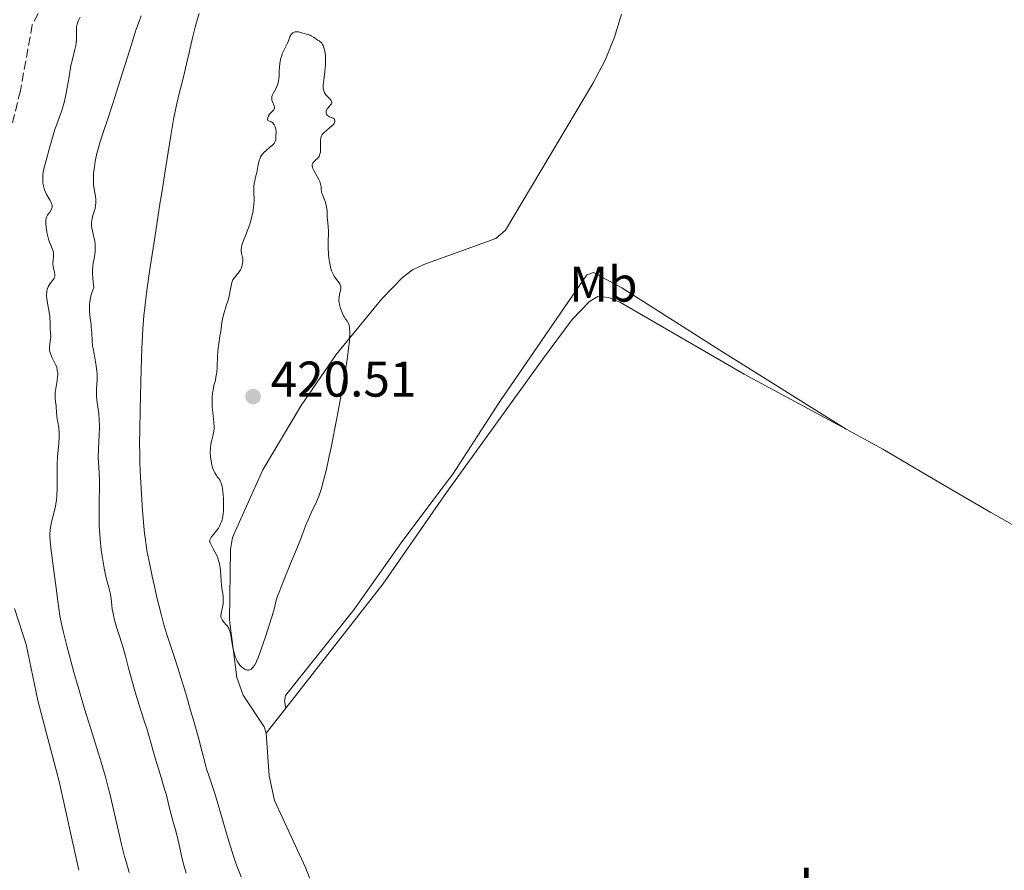
# Model space of a CAD drawing. Units: metres. Extents: x 629151 to 632636, y 4662532 to 4664909.
# Drawn here: x 630466 to 630662, y 4663350 to 4663520 of the extents above; entities that cross this region are included whole.
import ezdxf
from ezdxf.enums import TextEntityAlignment as Align

# ---------------------------------------------------------------- set-up
doc = ezdxf.new("R2010")
doc.units = ezdxf.units.M
doc.header["$MEASUREMENT"] = 0
doc.linetypes.add('DGN Style 3', pattern=[2.435891, 1.739922, -0.695969])
for name, color, linetype, lineweight in [('Acequia de obra', 4, 'Continuous', 0), ('Barranco lineal', 142, 'DGN Style 3', 13), ('Cota de punto acotado terreno', 7, 'Continuous', 0), ('Curva de nivel intermedia', 30, 'Continuous', 0), ('Etiqueta de uso rústico', 92, 'Continuous', 0), ('Línea de cambio de uso (parcela vista)', 92, 'Continuous', 0), ('Punto acotado terreno (símbolo)', 7, 'Continuous', 0)]:
    doc.layers.add(name, color=color, linetype=linetype, lineweight=lineweight)
doc.styles.add('Style-Arial', font='arial.ttf')

# ---------------------------------------------------------------- blocks, each defined once
blk = doc.blocks.new('5PATER')
at = {"layer": 'Acequia de obra', "linetype": 'Continuous', "lineweight": 0}
h = blk.add_hatch(color=51, dxfattribs=at)
edge = h.paths.add_edge_path()
edge.add_ellipse((0, 0), major_axis=(-0.11, -0.111), ratio=0.999422, start_angle=0, end_angle=360)

msp = doc.modelspace()

# ---------------------------------------------------------------- linework, layer by layer
at = {"layer": 'Barranco lineal', "color": 142, "linetype": 'DGN Style 3', "lineweight": 13}
msp.add_polyline3d([(630470.32, 4663523.65, 401.53), (630468.06, 4663519.19, 401.25), (630465.68, 4663506.01, 400.84), (630463.45, 4663497.01, 400.46)], dxfattribs=at)
at = {"layer": 'Curva de nivel intermedia', "color": 30, "linetype": 'Continuous', "lineweight": 0, "flags": 128}
for points, elevation in [([(630477.66, 4663520.71), (630477.3, 4663520.07), (630477.17, 4663519.77), (630477.02, 4663519.31), (630476.93, 4663518.82), (630476.9, 4663518.56), (630476.89, 4663517.64), (630476.9, 4663516.72)], 405), ([(630489.83, 4663521.04), (630489.47, 4663520.07), (630488.8, 4663518.17), (630487.54, 4663514.21), (630485.6, 4663507.96), (630484.66, 4663504.97), (630483.42, 4663501.19), (630482.1, 4663497.27), (630481.58, 4663495.64), (630481.36, 4663494.89), (630480.99, 4663493.47), (630480.7, 4663492.18), (630480.56, 4663491.39), (630480.48, 4663490.89), (630480.36, 4663489.96), (630480.32, 4663489.47), (630480.28, 4663488.58), (630480.29, 4663487.77), (630480.32, 4663487.27), (630480.42, 4663486.34), (630480.54, 4663485.67), (630480.69, 4663484.82), (630480.74, 4663484.41), (630480.77, 4663483.78), (630480.76, 4663483.46), (630480.73, 4663483.14), (630480.61, 4663482.5), (630480.44, 4663481.88), (630480.2, 4663481.1), (630480.1, 4663480.74), (630479.95, 4663480.1), (630479.91, 4663479.8), (630479.9, 4663479.35), (630479.92, 4663479.11), (630479.99, 4663478.58), (630480.19, 4663477.65), (630480.5, 4663476.23), (630480.61, 4663475.5), (630480.64, 4663475.15), (630480.67, 4663474.46), (630480.64, 4663473.78), (630480.59, 4663473.34), (630480.43, 4663472.46)], 410), ([(630501.42, 4663521.47), (630500.88, 4663519.71), (630500.62, 4663518.75), (630500.15, 4663516.89), (630499.75, 4663515.14), (630499.28, 4663512.98), (630499.06, 4663511.98), (630498.56, 4663509.92), (630497.88, 4663507.23), (630497.51, 4663505.74), (630496.99, 4663503.48), (630496.72, 4663502.24), (630496.32, 4663500.26), (630495.74, 4663497.07), (630495.21, 4663493.73), (630494.6, 4663489.52), (630494.33, 4663487.73)], 415), ([(630476.9, 4663516.72), (630476.88, 4663516.23), (630476.81, 4663515.46), (630476.75, 4663515.07), (630476.57, 4663514.26), (630476.08, 4663512.3), (630475.8, 4663511.07), (630475.41, 4663508.84), (630475.04, 4663506.65), (630474.83, 4663505.55), (630474.49, 4663503.96), (630474.3, 4663503.22), (630473.88, 4663501.85), (630473.45, 4663500.61), (630472.91, 4663499.15), (630472.67, 4663498.49), (630472.23, 4663497.12), (630471.46, 4663494.36), (630470.81, 4663492.1), (630470.5, 4663490.92), (630470.27, 4663489.78), (630470.19, 4663489.25), (630470.15, 4663488.74), (630470.14, 4663488.42), (630470.17, 4663487.82), (630470.2, 4663487.53), (630470.29, 4663486.99), (630470.42, 4663486.5), (630470.52, 4663486.19), (630470.77, 4663485.61), (630470.92, 4663485.31), (630471.24, 4663484.75), (630471.64, 4663484.09), (630471.8, 4663483.79), (630471.93, 4663483.5), (630471.97, 4663483.36), (630472.01, 4663483.16), (630472.02, 4663483.03), (630472.01, 4663482.78), (630471.91, 4663482.43), (630471.81, 4663482.2), (630471.54, 4663481.77), (630471.24, 4663481.36), (630471.1, 4663481.13), (630470.92, 4663480.72), (630470.83, 4663480.39), (630470.79, 4663480.2), (630470.76, 4663479.88), (630470.76, 4663479.52), (630470.81, 4663478.7), (630470.95, 4663477.81), (630471.03, 4663477.41), (630471.21, 4663476.64), (630471.37, 4663476.12), (630471.5, 4663475.76), (630471.75, 4663475.15), (630472.07, 4663474.47), (630472.19, 4663474.17), (630472.31, 4663473.72), (630472.33, 4663473.49), (630472.33, 4663473.02), (630472.21, 4663472.06), (630472.18, 4663471.59), (630472.18, 4663471.36), (630472.23, 4663470.92), (630472.31, 4663470.51), (630472.44, 4663470.01), (630472.49, 4663469.78), (630472.57, 4663469.35), (630472.58, 4663469.16), (630472.55, 4663468.88), (630472.47, 4663468.62), (630472.41, 4663468.48), (630472.33, 4663468.35), (630472.13, 4663468.08), (630471.65, 4663467.5), (630471.41, 4663467.17), (630471.22, 4663466.84), (630471.14, 4663466.67), (630471.04, 4663466.37), (630470.94, 4663465.85), (630470.9, 4663465.23), (630470.92, 4663464.86), (630470.96, 4663464.46), (630471.08, 4663463.58), (630471.41, 4663461.73), (630471.54, 4663460.89), (630471.59, 4663460.51), (630471.63, 4663459.86), (630471.64, 4663458.37), (630471.68, 4663457.71), (630471.74, 4663456.82), (630471.72, 4663456.35), (630471.51, 4663454.86), (630471.5, 4663454.34), (630471.52, 4663454.08), (630471.58, 4663453.81), (630471.74, 4663453.28), (630471.98, 4663452.76), (630472.5, 4663451.72), (630472.81, 4663451.04)], 405), ([(630525.76, 4663496.61), (630525.81, 4663496.83), (630525.95, 4663497.14), (630526.05, 4663497.3), (630526.34, 4663497.62), (630526.98, 4663498.17), (630527.91, 4663498.94), (630528.27, 4663499.31), (630528.4, 4663499.48), (630528.47, 4663499.59), (630528.56, 4663499.8), (630528.59, 4663500.07), (630528.54, 4663500.23), (630528.49, 4663500.32), (630528.32, 4663500.48), (630528.2, 4663500.55), (630527.92, 4663500.68), (630527.51, 4663500.84), (630527.31, 4663500.93), (630527.07, 4663501.11), (630526.9, 4663501.34), (630526.86, 4663501.46), (630526.82, 4663501.73), (630526.84, 4663501.94), (630526.95, 4663502.26), (630527.04, 4663502.42), (630527.16, 4663502.57), (630527.43, 4663502.87), (630527.78, 4663503.25), (630527.91, 4663503.43), (630527.99, 4663503.61), (630527.99, 4663503.83), (630527.85, 4663504.09), (630527.6, 4663504.36), (630527.2, 4663504.74), (630527, 4663504.94), (630526.76, 4663505.23), (630526.65, 4663505.38), (630526.51, 4663505.62), (630526.35, 4663505.99), (630526.26, 4663506.38), (630526.23, 4663506.57), (630526.23, 4663506.78), (630526.26, 4663507.23), (630526.45, 4663508.69), (630526.58, 4663509.87), (630526.68, 4663511.24), (630526.71, 4663511.98), (630526.69, 4663512.74), (630526.67, 4663513.12), (630526.58, 4663513.85), (630526.51, 4663514.19), (630526.37, 4663514.68), (630526.21, 4663515.08), (630526.11, 4663515.26), (630525.95, 4663515.51), (630525.76, 4663515.74), (630525.65, 4663515.84), (630525.42, 4663516.01), (630525.29, 4663516.08), (630525.09, 4663516.17), (630524.61, 4663516.53), (630524.33, 4663516.72), (630523.83, 4663517.02), (630523.61, 4663517.12), (630523.24, 4663517.28), (630522.92, 4663517.37), (630522.4, 4663517.47), (630521.9, 4663517.6), (630521.29, 4663517.78), (630521, 4663517.83), (630520.74, 4663517.82), (630520.62, 4663517.8), (630520.43, 4663517.75), (630520.17, 4663517.61), (630519.94, 4663517.41), (630519.84, 4663517.28), (630519.75, 4663517.14), (630519.58, 4663516.8), (630519.28, 4663516), (630519.1, 4663515.56), (630518.77, 4663514.88), (630518.29, 4663513.92), (630518.06, 4663513.38), (630517.96, 4663513.1), (630517.78, 4663512.51), (630517.64, 4663511.9), (630517.57, 4663511.49), (630517.47, 4663510.71), (630517.43, 4663509.91), (630517.41, 4663508.95), (630517.39, 4663508.5), (630517.31, 4663507.91), (630517.25, 4663507.62), (630517.11, 4663507.18), (630516.93, 4663506.75), (630516.82, 4663506.53), (630516.57, 4663506.1), (630516.23, 4663505.51), (630516.09, 4663505.21), (630515.99, 4663504.91)], 420), ([(630515.99, 4663504.91), (630515.96, 4663504.76), (630515.94, 4663504.53), (630515.96, 4663504.3), (630515.99, 4663504.15), (630516.08, 4663503.84), (630516.42, 4663503), (630516.48, 4663502.76), (630516.5, 4663502.65), (630516.48, 4663502.5), (630516.46, 4663502.4), (630516.36, 4663502.23), (630516.15, 4663502), (630515.81, 4663501.68), (630515.64, 4663501.5), (630515.52, 4663501.35), (630515.32, 4663501.03), (630515.25, 4663500.88), (630515.15, 4663500.6), (630515.11, 4663500.41), (630515.11, 4663500.25), (630515.17, 4663500.1), (630515.31, 4663500), (630515.74, 4663499.86), (630515.98, 4663499.75), (630516.1, 4663499.66), (630516.31, 4663499.42), (630516.44, 4663499.23), (630516.52, 4663499.09), (630516.65, 4663498.79), (630516.76, 4663498.44), (630516.79, 4663498.26), (630516.82, 4663497.9), (630516.78, 4663496.86), (630516.78, 4663496.41), (630516.75, 4663496.19), (630516.66, 4663495.85), (630516.53, 4663495.62), (630516.45, 4663495.5), (630516.29, 4663495.32), (630516.08, 4663495.13), (630515.57, 4663494.72), (630514.8, 4663494.11), (630514.42, 4663493.75), (630514.08, 4663493.35), (630513.93, 4663493.14), (630513.73, 4663492.79), (630513.62, 4663492.55), (630513.44, 4663492.04), (630513.24, 4663491.25), (630512.96, 4663489.71), (630512.73, 4663488.73), (630512.54, 4663487.92), (630512.46, 4663487.51), (630512.39, 4663486.87), (630512.37, 4663486.53), (630512.38, 4663485.79), (630512.4, 4663484.12), (630512.36, 4663483.2), (630512.31, 4663482.71), (630512.15, 4663481.71), (630511.92, 4663480.68), (630511.74, 4663479.99), (630511.6, 4663479.54), (630511.3, 4663478.64), (630510.75, 4663477.22), (630510.29, 4663476.07), (630510.1, 4663475.55), (630509.96, 4663475.07), (630509.91, 4663474.85), (630509.87, 4663474.53), (630509.85, 4663474.33), (630509.86, 4663473.97), (630509.92, 4663473.48), (630510.06, 4663472.92), (630510.12, 4663472.66), (630510.14, 4663472.47), (630510.17, 4663472.11), (630510.15, 4663471.76), (630510.12, 4663471.54), (630510.03, 4663471.12), (630509.9, 4663470.71), (630509.82, 4663470.51), (630509.68, 4663470.22), (630509.41, 4663469.79), (630508.4, 4663468.54), (630508.17, 4663468.19), (630508.08, 4663468), (630507.97, 4663467.69), (630507.82, 4663467.09), (630507.48, 4663465.29), (630507.22, 4663464.18), (630506.86, 4663463), (630506.36, 4663461.43), (630506.16, 4663460.69), (630506.09, 4663460.35), (630505.98, 4663459.7), (630505.84, 4663458.49), (630505.77, 4663457.9), (630505.6, 4663456.96), (630505.35, 4663455.48)], 420), ([(630519.93, 4663411.97), (630520.7, 4663413.84), (630521.67, 4663416.31), (630522.72, 4663419.03), (630523.2, 4663420.2), (630523.93, 4663421.78), (630524.88, 4663423.84), (630525.34, 4663424.96), (630525.74, 4663426.09), (630525.94, 4663426.74), (630526.26, 4663427.87), (630526.81, 4663430.03), (630527.45, 4663432.93), (630527.82, 4663434.72), (630528.97, 4663440.56), (630529.57, 4663443.78), (630530.41, 4663448.54), (630530.89, 4663451.45), (630531.08, 4663452.77), (630531.32, 4663454.51), (630531.47, 4663455.93), (630531.52, 4663456.71), (630531.55, 4663457.17), (630531.55, 4663457.94), (630531.52, 4663458.41), (630531.49, 4663458.68), (630531.41, 4663459.12), (630531.35, 4663459.3), (630531.22, 4663459.61), (630531.07, 4663459.86), (630530.74, 4663460.32), (630530.48, 4663460.73), (630530.31, 4663461.03), (630530, 4663461.7), (630529.7, 4663462.51), (630529.49, 4663463.31), (630529.42, 4663463.69), (630529.39, 4663464.05), (630529.38, 4663464.28), (630529.4, 4663464.7), (630529.47, 4663465.27), (630529.69, 4663466.17), (630529.76, 4663466.62), (630529.76, 4663466.83), (630529.7, 4663467.12), (630529.64, 4663467.27), (630529.44, 4663467.59), (630529.16, 4663467.95), (630528.69, 4663468.56), (630528.44, 4663468.94), (630528.2, 4663469.38), (630528.08, 4663469.63), (630527.92, 4663470.03), (630527.78, 4663470.47), (630527.7, 4663470.79), (630527.55, 4663471.47), (630527.39, 4663472.54), (630527.31, 4663473.26), (630527.23, 4663474.66), (630527.24, 4663476), (630527.3, 4663477.44), (630527.31, 4663478.03), (630527.26, 4663478.79), (630527.14, 4663479.69), (630527.09, 4663480.15), (630527.05, 4663480.89), (630527.01, 4663481.93), (630526.96, 4663482.43), (630526.84, 4663483.15), (630526.72, 4663483.59), (630526.63, 4663483.87), (630526.44, 4663484.39), (630526, 4663485.39), (630525.91, 4663485.71), (630525.87, 4663485.87), (630525.84, 4663486.39), (630525.81, 4663486.9), (630525.77, 4663487.18), (630525.66, 4663487.64), (630525.56, 4663487.88), (630525.31, 4663488.4), (630524.44, 4663489.92), (630524.17, 4663490.46), (630524.09, 4663490.7), (630524.03, 4663491.01), (630524.05, 4663491.29), (630524.09, 4663491.42), (630524.15, 4663491.54), (630524.32, 4663491.78), (630524.54, 4663492), (630524.86, 4663492.3), (630525.02, 4663492.44), (630525.28, 4663492.74), (630525.4, 4663492.91), (630525.53, 4663493.21), (630525.63, 4663493.56), (630525.67, 4663493.77), (630525.71, 4663494.51), (630525.71, 4663495.59), (630525.71, 4663496.08), (630525.76, 4663496.61)], 420), ([(630494.33, 4663487.73), (630493.97, 4663485.59), (630493.58, 4663483.43), (630493.41, 4663482.47), (630492.58, 4663476.69), (630491.51, 4663469.9), (630490.96, 4663466.06), (630490.55, 4663462.68), (630490.39, 4663460.99), (630490.18, 4663458.44), (630490.09, 4663457.14), (630489.95, 4663454.48), (630489.82, 4663450.3), (630489.66, 4663442.34), (630489.55, 4663437.95), (630489.52, 4663435.74), (630489.54, 4663433.28), (630489.57, 4663431.9), (630489.64, 4663429.88), (630489.87, 4663425.45), (630490.11, 4663422.07), (630490.38, 4663418.93), (630490.53, 4663417.52), (630490.68, 4663416.25), (630491, 4663414.07), (630491.34, 4663412.25), (630492.06, 4663408.99), (630492.44, 4663407.25), (630492.99, 4663404.73), (630493.3, 4663403.41), (630493.81, 4663401.36), (630494.09, 4663400.32), (630494.4, 4663399.26), (630495.06, 4663397.09), (630496.62, 4663392.3), (630497.5, 4663389.56), (630498.89, 4663385.01), (630499.79, 4663381.93), (630500.35, 4663379.99), (630501.28, 4663376.65), (630501.95, 4663374.06), (630502.54, 4663371.74), (630502.85, 4663370.66), (630503.48, 4663368.7), (630504.54, 4663365.5), (630505.11, 4663363.68), (630505.97, 4663360.76), (630507.08, 4663356.87), (630507.61, 4663355.09), (630508.36, 4663352.76), (630508.85, 4663351.38), (630509.18, 4663350.51), (630509.86, 4663348.82)], 415), ([(630480.43, 4663472.46), (630480.24, 4663471.52), (630480.17, 4663470.9), (630480.13, 4663470.12), (630480.13, 4663469.65), (630480.18, 4663468.52), (630480.24, 4663467.84), (630480.37, 4663466.66), (630480.23, 4663466.32), (630479.99, 4663465.65), (630479.8, 4663465.01), (630479.7, 4663464.59), (630479.57, 4663463.77), (630479.52, 4663463.19), (630479.5, 4663462.81), (630479.5, 4663462.08), (630479.58, 4663461.06), (630479.81, 4663459.29), (630479.87, 4663458.73), (630479.95, 4663457.72), (630480.04, 4663455.93), (630480.13, 4663455), (630480.21, 4663454.49), (630480.41, 4663453.39), (630480.71, 4663451.83), (630480.84, 4663451.04), (630480.98, 4663449.89), (630481.01, 4663449.34), (630481.01, 4663448.29), (630480.91, 4663446.36), (630480.9, 4663445.45), (630480.91, 4663445), (630480.99, 4663444.13), (630481.24, 4663442.39), (630481.35, 4663441.5), (630481.45, 4663440.14), (630481.48, 4663439.21), (630481.48, 4663438.59), (630481.44, 4663437.33), (630481.29, 4663434.38), (630481.27, 4663432.67), (630481.34, 4663430.75), (630481.48, 4663428.21), (630481.52, 4663427.13), (630481.52, 4663425.87), (630481.44, 4663424.67), (630481.42, 4663424.16), (630481.42, 4663423.37), (630481.46, 4663422.21), (630481.47, 4663421.57), (630481.46, 4663420.87), (630481.45, 4663419.77), (630481.45, 4663419.12), (630481.49, 4663417.98), (630481.54, 4663417.33), (630481.61, 4663416.36), (630481.85, 4663414.22), (630482.08, 4663412.55), (630482.34, 4663410.96), (630482.48, 4663410.22), (630482.62, 4663409.54), (630482.91, 4663408.34), (630483.44, 4663406.42), (630483.64, 4663405.62), (630483.71, 4663405.24), (630483.83, 4663404.51), (630483.98, 4663403.1), (630484.07, 4663402.39), (630484.28, 4663401.26), (630484.47, 4663400.44), (630484.99, 4663398.59), (630485.49, 4663396.96), (630486.27, 4663394.42), (630486.68, 4663392.98), (630487.32, 4663390.6), (630488.21, 4663387.24), (630488.68, 4663385.56), (630489.44, 4663383.14), (630490.46, 4663380.03), (630490.96, 4663378.49), (630491.64, 4663376.16), (630492.52, 4663373.05), (630492.97, 4663371.49), (630493.67, 4663369.19), (630494.53, 4663366.38), (630494.88, 4663365.18), (630495.26, 4663363.68), (630495.63, 4663362.05), (630495.82, 4663361.28), (630496.17, 4663360.05), (630496.7, 4663358.24), (630496.96, 4663357.24), (630497.34, 4663355.58), (630497.9, 4663353.06), (630498.24, 4663351.66), (630498.81, 4663349.59)], 410), ([(630505.35, 4663455.48), (630505.24, 4663454.56), (630505.12, 4663452.94), (630505.01, 4663450.72), (630504.94, 4663449.78), (630504.89, 4663449.39), (630504.79, 4663448.73), (630504.67, 4663448.17), (630504.49, 4663447.47), (630504.39, 4663447.08), (630504.21, 4663446.14), (630504.13, 4663445.6), (630504.04, 4663444.72), (630504.01, 4663443.76), (630504.02, 4663443.26), (630504.05, 4663442.75), (630504.15, 4663441.7), (630504.38, 4663439.69), (630504.42, 4663438.79), (630504.41, 4663438.38), (630504.33, 4663437.65), (630504.18, 4663436.98), (630503.97, 4663436.15), (630503.86, 4663435.74), (630503.75, 4663435.16), (630503.71, 4663434.87), (630503.67, 4663434.4), (630503.65, 4663433.65), (630503.7, 4663432.84), (630503.76, 4663432.4), (630503.9, 4663431.58), (630504, 4663431.15), (630504.19, 4663430.52), (630504.42, 4663429.91), (630504.55, 4663429.61), (630504.87, 4663429.07), (630505.04, 4663428.82), (630505.34, 4663428.49), (630505.54, 4663428.23), (630505.62, 4663428.09), (630505.73, 4663427.87), (630505.92, 4663427.35), (630506.02, 4663426.94), (630506.17, 4663425.9), (630506.29, 4663424.54), (630506.33, 4663423.79), (630506.33, 4663422.63), (630506.3, 4663421.88), (630506.26, 4663421.52), (630506.19, 4663421), (630506.09, 4663420.52), (630506.02, 4663420.22), (630505.83, 4663419.67), (630505.73, 4663419.42), (630505.51, 4663418.96), (630505.28, 4663418.55), (630505.12, 4663418.31), (630504.8, 4663417.88), (630504.31, 4663417.31), (630503.83, 4663416.74), (630503.67, 4663416.5), (630503.59, 4663416.26), (630503.57, 4663416.13), (630503.6, 4663415.85), (630503.66, 4663415.64), (630503.88, 4663415.13), (630504.26, 4663414.4), (630504.87, 4663413.25), (630505.14, 4663412.64), (630505.26, 4663412.33), (630505.44, 4663411.73), (630505.58, 4663411.13), (630505.65, 4663410.73), (630505.73, 4663409.95), (630505.76, 4663409.08), (630505.81, 4663407.87), (630505.88, 4663407.21), (630505.99, 4663406.5), (630506.15, 4663405.49), (630506.21, 4663404.98), (630506.26, 4663404.21), (630506.24, 4663403.84), (630506.21, 4663403.46), (630506.08, 4663402.75), (630505.88, 4663401.86), (630505.81, 4663401.46), (630505.78, 4663401.09), (630505.79, 4663400.91), (630505.84, 4663400.66), (630505.89, 4663400.51), (630506.03, 4663400.22), (630506.31, 4663399.83), (630506.92, 4663399.16), (630507.14, 4663398.88), (630507.23, 4663398.73), (630507.36, 4663398.49), (630507.52, 4663398.06), (630507.6, 4663397.79), (630507.74, 4663397.14), (630507.89, 4663396.31), (630508.12, 4663395.02)], 420), ([(630472.81, 4663451.04), (630472.94, 4663450.69), (630473.07, 4663450.14), (630473.14, 4663449.54), (630473.14, 4663449.21), (630473.11, 4663448.86), (630473.01, 4663448.11), (630472.75, 4663446.51), (630472.66, 4663445.72), (630472.65, 4663445.33), (630472.66, 4663444.59), (630472.72, 4663443.9), (630472.82, 4663443.05), (630472.86, 4663442.66), (630472.91, 4663441.86), (630472.96, 4663440.88), (630473.03, 4663440.38), (630473.14, 4663439.85), (630473.31, 4663439.03), (630473.38, 4663438.55), (630473.45, 4663437.72), (630473.46, 4663437.24), (630473.44, 4663436.71), (630473.36, 4663435.53), (630473.11, 4663432.82), (630473.03, 4663431.36), (630473.02, 4663430.63), (630473.02, 4663429.15), (630473.05, 4663427.21), (630473.04, 4663426.26), (630473, 4663425.34), (630472.97, 4663424.88), (630472.9, 4663424.23), (630472.69, 4663422.97), (630472.43, 4663421.8), (630471.92, 4663419.8), (630471.75, 4663419.05), (630471.69, 4663418.7), (630471.62, 4663418.18), (630471.57, 4663417.37), (630471.57, 4663416.93), (630471.63, 4663415.94), (630471.83, 4663414.1), (630472.45, 4663409.55), (630472.75, 4663407.13), (630473.14, 4663403.97), (630473.35, 4663402.48), (630473.59, 4663401.06), (630473.72, 4663400.35), (630474.04, 4663398.83), (630474.3, 4663397.71), (630474.98, 4663395.05), (630476.4, 4663389.8), (630477.22, 4663386.86), (630478.51, 4663382.46), (630479.74, 4663378.43), (630481.24, 4663373.68), (630481.9, 4663371.54), (630482.76, 4663368.58), (630483.26, 4663366.72), (630483.57, 4663365.52), (630484.13, 4663363.18), (630484.72, 4663360.58), (630485.49, 4663357.1), (630485.91, 4663355.33), (630486.52, 4663352.91), (630486.87, 4663351.67), (630487.44, 4663349.74)], 405), ([(630508.12, 4663395.02), (630508.26, 4663394.34), (630508.5, 4663393.37), (630508.65, 4663392.92), (630508.81, 4663392.5), (630508.93, 4663392.24), (630509.18, 4663391.77), (630509.31, 4663391.56), (630509.59, 4663391.18), (630509.89, 4663390.86), (630510.08, 4663390.68), (630510.49, 4663390.4), (630510.75, 4663390.26), (630510.89, 4663390.21), (630511.09, 4663390.17), (630511.29, 4663390.17), (630511.39, 4663390.18), (630511.59, 4663390.24), (630511.7, 4663390.29), (630511.85, 4663390.39), (630512.06, 4663390.58), (630512.16, 4663390.69), (630512.32, 4663390.89), (630512.56, 4663391.26), (630512.8, 4663391.72), (630512.96, 4663392.07), (630513.29, 4663392.86), (630513.78, 4663394.2), (630514.74, 4663397.05), (630515.92, 4663400.61), (630516.32, 4663401.93), (630516.49, 4663402.65), (630516.72, 4663403.59), (630516.86, 4663404.14), (630517.19, 4663405.15), (630517.41, 4663405.78), (630518.35, 4663408.16), (630519.93, 4663411.97)], 420)]:
    msp.add_lwpolyline(points, dxfattribs=dict(at, elevation=elevation))
at = {"layer": 'Línea de cambio de uso (parcela vista)', "color": 92, "linetype": 'Continuous', "lineweight": 0, "extrusion": (-0.003875, -0.004952, 0.99998), "elevation": -25116.91, "flags": 128}
msp.add_lwpolyline([(630511.73, 4663310.34), (630515.65, 4663315.35)], dxfattribs=at)
at = {"layer": 'Línea de cambio de uso (parcela vista)', "color": 92, "linetype": 'Continuous', "lineweight": 0}
for points in [[(630585.86, 4663521.34, 419), (630584.52, 4663516.76, 419.02), (630582.63, 4663512.12, 419.05), (630580.18, 4663507.46, 419.12), (630562.66, 4663478.12, 419.38), (630560.77, 4663476.47, 419.32), (630546.34, 4663471.31, 419.55), (630544.12, 4663470.2, 419.58), (630542.12, 4663468.66, 419.6), (630537.97, 4663464.41, 419.8), (630528.86, 4663453.27, 420.12), (630521.86, 4663443.1, 420.29), (630514.17, 4663430.24, 420.32), (630511.78, 4663424.91, 420.27), (630508.11, 4663416.71, 420.21), (630507.69, 4663414.27, 420.04), (630507.48, 4663400.19, 420.02), (630508.94, 4663388.73, 419.4), (630510.21, 4663385.15, 419.39), (630514.41, 4663378.81, 419.87), (630514.84, 4663377.54, 419.9)], [(630630.79, 4663438.34, 418.33), (630605.55, 4663454.16, 418.48), (630585.96, 4663466.62, 418.68), (630580.28, 4663469.67, 418.84), (630578.94, 4663469.2, 418.88), (630561.57, 4663443.92, 419.18), (630552.15, 4663429.35, 419.34), (630549.38, 4663425.69, 419.37), (630541.8, 4663415.66, 419.56), (630532.34, 4663402.22, 419.87), (630518.68, 4663385.1, 419.9), (630518.47, 4663383.97, 419.92), (630518.76, 4663382.55, 419.94)], [(630518.76, 4663382.55, 419.94), (630538.15, 4663407.38, 419.78), (630550.88, 4663425.72, 419.34), (630570.07, 4663452.32, 419.02), (630576.03, 4663460.31, 418.96), (630579.47, 4663463.91, 418.9), (630581.13, 4663464.88, 418.84), (630583.38, 4663464.71, 418.82), (630585.69, 4663463.7, 418.77), (630610.41, 4663449.38, 418.45), (630630.79, 4663438.34, 418.33)], [(630630.79, 4663438.34, 418.33), (630638.16, 4663434.34, 418.44), (630649.35, 4663427.76, 418.4), (630659.71, 4663421.68, 418.22), (630685.92, 4663406.96, 417.72), (630700.61, 4663398.24, 417.8), (630733.2, 4663378.99, 418.12), (630753.63, 4663367.57, 419.05), (630763.9, 4663361.07, 419.24), (630770.39, 4663357.31, 419.46), (630774.9, 4663353.64, 419.98)], [(630464.5, 4663402.52, 401.75), (630466.82, 4663395.29, 402.04), (630469.18, 4663384.12, 402.27), (630473.44, 4663367.92, 401.52), (630477.38, 4663350.15, 401.55)], [(630514.84, 4663377.54, 419.9), (630515.43, 4663369.03, 419.5), (630516.51, 4663364.13, 419.17), (630522.72, 4663350.69, 419.44), (630532.37, 4663325.71, 419.04)]]:
    msp.add_polyline3d(points, dxfattribs=at)

# ---------------------------------------------------------------- block references
at = {"layer": 'Punto acotado terreno (símbolo)', "color": 7, "linetype": 'Continuous', "lineweight": 0, "xscale": 10, "yscale": 10, "zscale": 10}
msp.add_blockref('5PATER', (630512.22, 4663444.87, 420.51), dxfattribs=at)

# ---------------------------------------------------------------- texts
at = {"layer": 'Cota de punto acotado terreno', "color": 7, "linetype": 'Continuous', "lineweight": 0, "style": 'Style-Arial'}
msp.add_text('420.51', height=7, dxfattribs=at).set_placement((630515.72, 4663444.87, 420.51))
at = {"layer": 'Etiqueta de uso rústico', "color": 92, "linetype": 'Continuous', "lineweight": 0, "style": 'Style-Arial'}
for s, p in [('Mb', (630582.27, 4663467.36, 418.84)), ('L', (630624.04, 4663347.16, 417.91))]:
    msp.add_text(s, height=7, dxfattribs=at).set_placement(p, align=Align.MIDDLE_CENTER)

doc.saveas('drawing.dxf')
